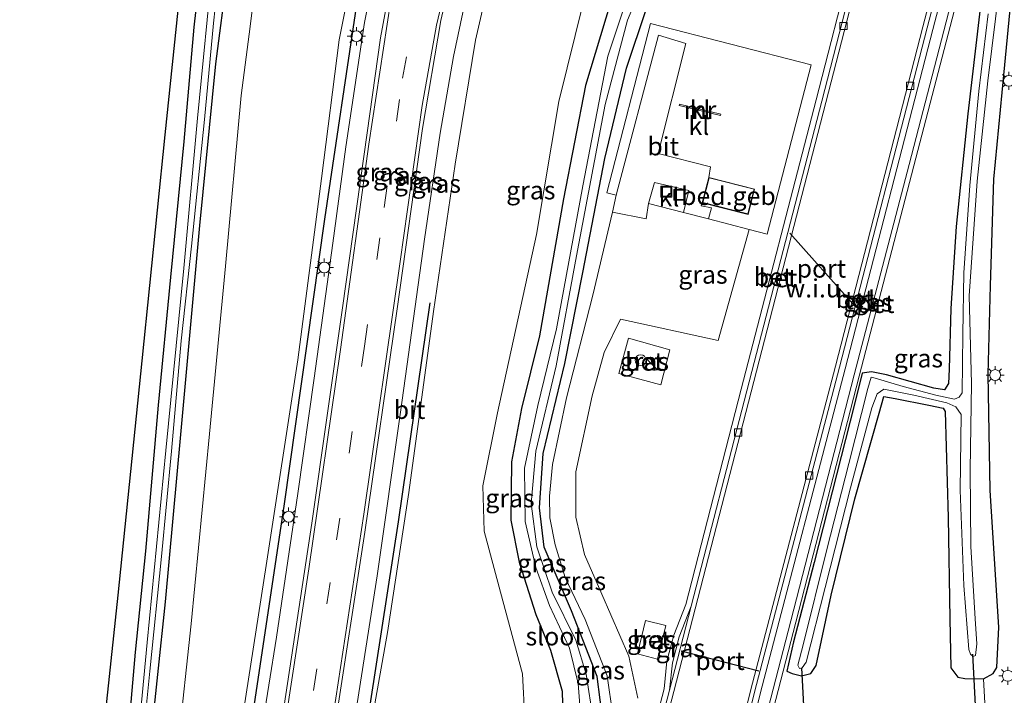
# Model space of a CAD drawing. Units: metres. Extents: x 109626 to 110005, y 388656 to 390225.
# Drawn here: x 109719 to 109854, y 389294 to 389387 of the extents above; entities that cross this region are included whole.
import ezdxf
from ezdxf.enums import TextEntityAlignment as Align

# ---------------------------------------------------------------- set-up
doc = ezdxf.new("R2010")
doc.units = ezdxf.units.M
doc.linetypes.add('VW-3-9_STREEP', pattern=[12, 3, -9])
doc.layers.get('0').update_dxf_attribs({"lineweight": 25})
for name, color, linetype, lineweight in [('B-ME-BV-GELEIDECONSTRUCTIE-GELEIDERAIL-L-B1', 213, 'BV-GELEIDERAIL', 18), ('B-ME-GR-BOMENRIJ-L-B1', 10, 'Continuous', 25), ('B-ME-GW-INSTEEKWATERGANG-L-B1', 10, 'Continuous', 25), ('B-ME-GW-KRUINLIJN-L-B1', 93, 'Continuous', 18), ('B-ME-GW-TEENLIJN-L-B1', 93, 'Continuous', 18), ('B-ME-IE-GRASLAND-GV-B6', 93, 'Continuous', 18), ('B-ME-IE-GRONDWERKLIJN-GROND_NIETINGERICHT-GV-B6', 253, 'Continuous', 18), ('B-ME-IE-INRICHTINGSELEMENT-S-B1', 253, 'Continuous', 18), ('B-ME-IE-MEUBILAIR_WEGMEUBILAIR-LICHTMAST-S-B1', 8, 'Continuous', 18), ('B-ME-IE-TERREINAFSCHEIDING-DOORGANG-L-B1', 8, 'IE-TERREINAFSCHEIDING-KUNSTMATIG-OPEN', 18), ('B-ME-KG-KADASTRAAL-DAKRAND-L-B1', 13, 'Continuous', 18), ('B-ME-KG-KADASTRAAL-OPNAMEDTMGRENS-L-B1', 10, 'Continuous', 25), ('B-ME-KW-DUIKER-L-B1', 10, 'Continuous', 25), ('B-ME-MW-MUUR-GV-B6', 8, 'IE-TERREINAFSCHEIDING-KUNSTMATIG', 18), ('B-ME-OG-BEBOUWING-GV-B6', 173, 'Continuous', 18), ('B-ME-OG-BEBOUWING-S-B1', 173, 'Continuous', 18), ('B-ME-OG-WATER-GV-B6', 153, 'Continuous', 18), ('B-ME-VH-VERH_SOORT-BETON-OVERIG-GV-B6', 8, 'IE-TERREINAFSCHEIDING-NATUURLIJK-HOUTWAL', 18), ('B-ME-VH-VERH_SOORT-BITUMEN-GV-B6', 8, 'IE-TERREINAFSCHEIDING-NATUURLIJK-HOUTWAL', 18), ('B-ME-VH-VERH_SOORT-KLINKERS-GV-B6', 8, 'IE-TERREINAFSCHEIDING-NATUURLIJK-HOUTWAL', 18), ('B-ME-VH-VERH_SOORT-TEGELS-GV-B6', 8, 'Continuous', 18), ('B-ME-VV-KOLK-S-B1', 8, 'Continuous', 18), ('B-ME-VW-MARKERING-39STREEP-015-L-B1', 255, 'VW-3-9_STREEP', 18), ('B-ME-VW-MARKERING-STREEP-015-L-B1', 7, 'Continuous', 18), ('B-ME-VW-PORTAAL-L-B1', 10, 'Continuous', 25)]:
    doc.layers.add(name, color=color, linetype=linetype, lineweight=lineweight)
doc.styles.add('NLCS-ISO', font='NLCS-ISO.TTF')
doc.linetypes.add('BV-GELEIDERAIL', pattern='A,10,-3,[108,NLCS.SHX,S=1,R=0,X=0,Y=0],-3', length=16)
doc.linetypes.add('IE-TERREINAFSCHEIDING-KUNSTMATIG', pattern='A,4,[82,NLCS.SHX,S=0.75,R=90,X=0,Y=0],4,-2', length=10)
doc.linetypes.add('IE-TERREINAFSCHEIDING-KUNSTMATIG-OPEN', pattern='A,7,-1.5,[67,NLCS.SHX,S=0.75,R=0,X=0,Y=0],-1.5', length=10)
doc.linetypes.add('IE-TERREINAFSCHEIDING-NATUURLIJK-HOUTWAL', pattern='A,7,-1.5,[67,NLCS.SHX,S=0.75,R=45,X=0,Y=0],-1.5,7,-1.5,[70,NLCS.SHX,S=0.75,R=0,X=0,Y=0],-1.5', length=20)

# ---------------------------------------------------------------- blocks, each defined once
blk = doc.blocks.new('dtb')
blk.add_circle((0, 0), 0.75)
blk = doc.blocks.new('kast')
blk.add_line((-0.75, -0.75), (0.75, 0.75))
blk.add_lwpolyline([(-0.75, 0.75), (0.75, 0.75), (0.75, -0.75), (-0.75, -0.75)], close=True)
blk = doc.blocks.new('put')
for p, q in [((0.75, 0.75), (-0.75, 0.75)), ((-0.75, 0.75), (-0.75, -0.75)), ((0.75, -0.75), (0.75, 0.75)), ((-0.75, -0.75), (0.75, -0.75))]:
    blk.add_line(p, q)
blk.add_lwpolyline([(-0.625, 0.625), (0.625, 0.625), (0.625, -0.625), (-0.625, -0.625)], close=True)
blk = doc.blocks.new('kolk')
blk.add_lwpolyline([(-0.5, -0.5), (0.5, -0.5), (0.5, 0.5), (-0.5, 0.5)], close=True)
blk = doc.blocks.new('lantaarnpaal')
for p, q in [((-0.75, 0), (-1.25, 0)), ((-0.88, 0.88), (-0.53, 0.53)), ((0, 0.75), (0, 1.25)), ((0.53, 0.53), (0.88, 0.88)), ((0.75, 0), (1.25, 0)), ((-0.53, -0.53), (-0.88, -0.88)), ((0, -0.75), (0, -1.25)), ((0.53, -0.53), (0.88, -0.88))]:
    blk.add_line(p, q)
blk.add_circle((0, 0), 0.75)

msp = doc.modelspace()

# ---------------------------------------------------------------- linework, layer by layer
at = {"layer": 'B-ME-BV-GELEIDECONSTRUCTIE-GELEIDERAIL-L-B1'}
for points in [[(109767.75, 389393.05, 14.23), (109766.46, 389386.41, 14.05), (109763.88, 389369.36, 13.67), (109762.1, 389356.1, 13.34), (109759.52, 389337.6, 12.89), (109757.31, 389321.75, 12.49), (109754.36, 389302.06, 12.03), (109750.15, 389275.68, 11.37), (109746.77, 389254.66, 10.84), (109743.55, 389236.29, 10.3)], [(109757.68, 389244.71, 10.58), (109760.96, 389264.41, 11.04), (109764.47, 389286.82, 11.65), (109768.16, 389310.46, 12.25), (109771.37, 389332.91, 12.79), (109774.69, 389356.67, 13.34), (109776.85, 389371.23, 13.69), (109778.65, 389381.74, 13.99), (109780.6, 389390.86, 14.19)]]:
    msp.add_polyline3d(points, dxfattribs=at)
at = {"layer": 'B-ME-GR-BOMENRIJ-L-B1'}
for points in [[(109826.86, 389453.09, 14.77), (109816.83, 389451.08, 14.73), (109806.88, 389447.26, 14.67), (109797.38, 389442.71, 14.61), (109789.3, 389436.62, 14.44), (109781.94, 389428.65, 14.31), (109775.85, 389419.91, 14.16), (109771.36, 389410.54, 13.99), (109767.7, 389399.71, 13.72), (109765.49, 389389.85, 13.49), (109760.94, 389359.43, 12.67), (109755.37, 389320.01, 11.73), (109751.01, 389291.05, 10.93), (109745.77, 389260.32, 10.25), (109739.04, 389220.69, 9.16), (109733.97, 389192.28, 8.53), (109733.32, 389189.29, 8.38)], [(109748.64, 389185.15, 8.35), (109754.48, 389217.63, 9.37), (109759.83, 389247.21, 10), (109766.54, 389288.27, 11.07), (109771.11, 389317.86, 11.77), (109775.45, 389347.94, 12.5)]]:
    msp.add_polyline3d(points, dxfattribs=at)
at = {"layer": 'B-ME-GW-INSTEEKWATERGANG-L-B1'}
for points in [[(109851.38, 389296.33, 7.24), (109852.72, 389297.06, 7.32), (109853.25, 389297.87, 7.39), (109853.52, 389303.43, 7.35), (109852.31, 389322.18, 7.26), (109852.03, 389338.13, 7.15), (109852.38, 389350.33, 7.02), (109852.81, 389364.89, 6.93), (109853.96, 389376.79, 6.82), (109855.17, 389389.14, 6.76), (109856.92, 389403.28, 6.61), (109858.94, 389414.52, 6.58), (109861.88, 389425.69, 6.6), (109862.93, 389429.7, 6.56), (109869.62, 389455.98, 6.45), (109871.76, 389465.44, 6.38), (109874.36, 389473.27, 6.33), (109879.13, 389486.97, 6.42), (109884.89, 389503.16, 6.31), (109889.1, 389515.09, 6.39), (109890.54, 389519.49, 6.42)], [(109727.77, 389190.79, 6.35), (109731.22, 389217.4, 6.41), (109733.17, 389235.02, 6.35), (109735.43, 389251.05, 6.31), (109736.45, 389258.95, 6.32), (109735.87, 389261.95, 6.27), (109734.88, 389263.23, 6.21), (109735.17, 389267.1, 6.16), (109737.03, 389286.93, 6.24), (109739.12, 389306.88, 6.25), (109741.24, 389329.84, 6.26), (109743.86, 389358.55, 6.17), (109746.04, 389380.75, 6.23), (109747.66, 389393.06, 6.2), (109749.36, 389402.52, 6.17), (109752.85, 389413.89, 6.16), (109755.91, 389421.04, 6.16), (109758.99, 389427.41, 6.11), (109763.24, 389434.66, 6.15), (109768.49, 389440.94, 6.17), (109774.7, 389447.13, 6.24), (109782.95, 389454.5, 6.28), (109791.48, 389462.23, 6.29)], [(109784.99, 389461.23, 6.28), (109775.29, 389452.43, 6.28), (109768.31, 389445.84, 6.25), (109763.57, 389440.18, 6.27), (109758.67, 389433.51, 6.26), (109755.21, 389427.7, 6.25), (109751.5, 389420.29, 6.25), (109748.46, 389413.18, 6.26), (109746.37, 389406.77, 6.31), (109744.34, 389397.53, 6.28), (109743.01, 389385.77, 6.28), (109741.67, 389370.09, 6.29), (109739.8, 389351.47, 6.27), (109738.12, 389333.88, 6.28), (109736.4, 389313.83, 6.28), (109734.95, 389299.98, 6.28), (109732.95, 389276.78, 6.33), (109731.48, 389262.58, 6.29), (109731.12, 389261.52, 6.28), (109730.94, 389253.71, 6.26), (109729.1, 389238.86, 6.27), (109726.22, 389217.33, 6.24), (109724.09, 389201.2, 6.33), (109722.76, 389192.15, 6.24)], [(109800.88, 389391.43, 6.27), (109796.79, 389377.76, 6.28), (109793.75, 389362.21, 6.29), (109790.46, 389343.39, 6.22), (109788, 389333.44, 6.24), (109786.61, 389326.11, 6.29), (109786.51, 389318.11, 6.31), (109787.65, 389312.35, 6.26), (109789.97, 389305.15, 6.16), (109791.96, 389300.25, 6.16), (109793.55, 389294.61, 6.09), (109793.69, 389289.23, 6.22), (109792.09, 389282.94, 6.3), (109787.92, 389268.2, 6.42), (109782.2, 389246.31, 6.44)], [(109851.35, 389391.91, 5.82), (109849.27, 389373.89, 5.91), (109847.65, 389358.41, 6.26), (109846.92, 389347.14, 6.34), (109846.68, 389338.81, 6.48), (109846.61, 389336.86, 6.51), (109846.03, 389336, 6.49), (109844.59, 389336.23, 6.39), (109838.08, 389338.05, 5.78), (109836.02, 389338.48, 5.72), (109834.73, 389338.27, 5.73), (109833.69, 389334.01, 5.7), (109828.18, 389312.28, 5.7), (109825.33, 389301.41, 5.75), (109824.39, 389297.36, 5.76), (109825.14, 389297.05, 5.8), (109826.42, 389296.73, 5.8), (109827.68, 389297.06, 5.79), (109828.44, 389298.16, 5.75), (109830.5, 389307.81, 5.71), (109833.73, 389321.03, 5.65), (109837.09, 389332.78, 5.7), (109837.7, 389335.09, 5.7), (109839.29, 389334.81, 5.96), (109843.89, 389333.89, 6.55), (109845.85, 389333.49, 6.6), (109846.16, 389333, 6.6), (109846.54, 389318.45, 6.74), (109846.77, 389304.54, 6.93), (109846.93, 389297.83, 7.01), (109847.88, 389296.57, 7.1), (109848.83, 389296.38, 7.13), (109851.38, 389296.33, 7.24)], [(109787.98, 389243.7, 5.67), (109793.01, 389263.01, 5.68), (109798.39, 389283.86, 5.71), (109799.2, 389290.23, 5.7), (109798.37, 389296.65, 5.67), (109794.86, 389305.67, 5.68), (109791.09, 389314.41, 5.71), (109790.45, 389319.8, 5.69), (109790.98, 389327.25, 5.68), (109793.94, 389339.62, 5.62), (109796.41, 389352.09, 5.64), (109799.44, 389367.73, 5.74), (109802.39, 389380.12, 5.77), (109805.15, 389388.34, 5.78)]]:
    msp.add_polyline3d(points, dxfattribs=at)
at = {"layer": 'B-ME-GW-KRUINLIJN-L-B1'}
for points in [[(109732.24, 389189.58, 8.14), (109736.15, 389210.63, 8.84), (109741.14, 389238.93, 9.39), (109744.91, 389261.49, 9.95), (109749.47, 389289.5, 10.72), (109752.97, 389311.9, 11.3), (109757.3, 389340.09, 12.03), (109760.52, 389364.98, 12.58), (109762.98, 389384.04, 13), (109765.54, 389396.95, 13.42), (109768.69, 389407.6, 13.52), (109771.53, 389414.7, 13.64), (109775.85, 389421.98, 13.9), (109781.5, 389429.76, 14.14), (109787.35, 389435.78, 14.26), (109794.95, 389442.28, 14.32), (109802.57, 389446.9, 14.32), (109811.47, 389450.75, 14.38), (109818.49, 389452.77, 14.43), (109826.72, 389454.1, 14.58), (109835.02, 389453.77, 14.71), (109838.42, 389453.56, 14.69), (109840.57, 389453.15, 14.67)], [(109836.44, 389437.07, 14.59), (109829.97, 389436.59, 14.58), (109818.74, 389433.61, 14.47), (109808.03, 389428.05, 14.34), (109801.63, 389423.39, 14.25), (109795.49, 389416.99, 14.04), (109790.74, 389410.88, 13.87), (109786.85, 389403.18, 13.6), (109784.42, 389395.93, 13.43), (109781.7, 389383.99, 13.19), (109778.91, 389366.95, 12.74), (109775.9, 389346.74, 12.26), (109772.52, 389321.9, 11.63), (109769.59, 389302.68, 11.11), (109765.16, 389277.72, 10.62), (109761.83, 389255.18, 9.96), (109759.24, 389237.54, 9.64), (109756.19, 389218.44, 9.16), (109753.53, 389201.33, 8.59), (109751.83, 389184.28, 8.04)]]:
    msp.add_polyline3d(points, dxfattribs=at)
at = {"layer": 'B-ME-GW-TEENLIJN-L-B1'}
for points in [[(109791.4, 389458.16, 6.46), (109784.11, 389452.84, 6.49), (109777.58, 389447.46, 6.5), (109772.68, 389442.53, 6.54), (109768.12, 389436.2, 6.51), (109763.32, 389428.77, 6.5), (109758.77, 389420.39, 6.42), (109756.04, 389412.75, 6.48), (109753.84, 389405.27, 6.51), (109751.88, 389395.24, 6.55), (109750.74, 389385.85, 6.54), (109749.53, 389376.37, 6.51), (109747.36, 389352.95, 6.45), (109745.18, 389329.93, 6.48), (109742.66, 389303.86, 6.5), (109739.07, 389270.73, 6.55), (109737.84, 389259.44, 6.61), (109736.61, 389246.96, 6.42), (109733.81, 389226.9, 6.44), (109731.59, 389209.23, 6.45), (109729.14, 389190.42, 6.4)], [(109758.64, 389182.44, 7.02), (109763.43, 389199.57, 7.1), (109769.89, 389225.89, 7.11), (109774.46, 389245.89, 7.24), (109780.8, 389268.25, 7.11), (109786.29, 389283.84, 6.86), (109788.44, 389290.79, 6.54), (109788.11, 389297.02, 6.4), (109785.1, 389308.23, 6.37), (109782.88, 389316.58, 6.61), (109782.67, 389322.82, 6.59), (109784.71, 389332.83, 6.6), (109790.04, 389357.31, 6.52), (109793.1, 389375.58, 6.54), (109796.52, 389389.24, 6.49), (109798.88, 389395.62, 6.56), (109801.85, 389400.93, 6.57), (109806.41, 389406.87, 6.5), (109811.5, 389412.07, 6.59), (109816.95, 389416.06, 6.64), (109824.26, 389419.04, 6.64), (109831.57, 389419.48, 6.59), (109834.53, 389419.08, 6.49), (109836.35, 389418.7, 6.39)]]:
    msp.add_polyline3d(points, dxfattribs=at)
at = {"layer": 'B-ME-IE-GRASLAND-GV-B6'}
for points in [[(109869.81, 389477.46, 5.75), (109863.11, 389451.51, 5.82), (109861.59, 389449.26, 5.87), (109857.3, 389432.86, 5.83), (109856.96, 389427.91, 5.79), (109849.77, 389399.95, 5.82), (109841.18, 389366.93, 5.8), (109833.67, 389338.06, 5.8), (109824.96, 389304.27, 5.85), (109814.31, 389263.05, 5.81), (109804.81, 389226.27, 5.79), (109798, 389199.73, 5.75), (109791.23, 389173.62, 5.7), (109789.77, 389174.02, 5.83), (109799.25, 389210.86, 5.92), (109810.34, 389253.27, 5.9), (109821.03, 389295.34, 5.94), (109832.42, 389338.88, 5.9), (109844.43, 389385.46, 5.89), (109855.91, 389429.41, 5.85), (109867.11, 389473.04, 5.83)], [(109805.49, 389226.09, 5.79), (109814.98, 389262.87, 5.81), (109825.64, 389304.09, 5.85), (109834.35, 389337.88, 5.8), (109841.85, 389366.75, 5.8), (109850.44, 389399.77, 5.82), (109857.64, 389427.73, 5.79), (109857.97, 389432.67, 5.83), (109862.26, 389449.07, 5.87), (109863.78, 389451.33, 5.82), (109870.49, 389477.28, 5.75)], [(109849.39, 389469.28, 6.27), (109845.13, 389452.71, 14.19), (109841.14, 389453.74, 14.17), (109840.57, 389453.15, 14.67), (109838.42, 389453.56, 14.69), (109835.02, 389453.77, 14.71), (109826.72, 389454.1, 14.58), (109818.49, 389452.77, 14.43), (109811.47, 389450.75, 14.38), (109802.57, 389446.9, 14.32), (109794.95, 389442.28, 14.32), (109787.35, 389435.78, 14.26), (109781.5, 389429.76, 14.14), (109775.85, 389421.98, 13.9), (109771.53, 389414.7, 13.64), (109768.69, 389407.6, 13.52), (109765.54, 389396.95, 13.42), (109762.98, 389384.04, 13), (109760.52, 389364.98, 12.58), (109757.3, 389340.09, 12.03), (109752.97, 389311.9, 11.3), (109749.47, 389289.5, 10.72), (109744.91, 389261.49, 9.95), (109741.14, 389238.93, 9.39)], [(109851.69, 389466.02, 5.84), (109838.42, 389414.62, 5.88), (109828.42, 389375.8, 5.83), (109818.14, 389336.07, 5.85), (109810.53, 389306.53, 5.87), (109808.88, 389302.32, 5.9), (109807.93, 389298.75, 5.9), (109807.55, 389294.96, 5.87), (109796.59, 389252.78, 5.92), (109785.9, 389211.28, 5.92)], [(109723.86, 389223.14, 6.35), (109726.62, 389251.1, 6.31), (109729.91, 389282.03, 6.33), (109732.65, 389307.81, 6.31), (109735.95, 389339.98, 6.3), (109739.09, 389371, 6.29), (109741.08, 389390.33, 6.33), (109742.14, 389397.73, 6.33), (109743.69, 389404.96, 6.31), (109745.51, 389411.18, 6.3), (109748.4, 389419.01, 6.28), (109751.79, 389425.81, 6.26), (109755.45, 389432.18, 6.25), (109759.41, 389438.16, 6.28), (109763.8, 389443.74, 6.28), (109768.85, 389449.28, 6.26), (109774.77, 389454.92, 6.24), (109782.84, 389462.13, 6.25)], [(109733.17, 389235.02, 6.35), (109735.43, 389251.05, 6.31), (109736.45, 389258.95, 6.32), (109735.87, 389261.95, 6.27), (109734.88, 389263.23, 6.21), (109735.17, 389267.1, 6.16), (109737.03, 389286.93, 6.24), (109739.12, 389306.88, 6.25), (109741.24, 389329.84, 6.26), (109743.86, 389358.55, 6.17), (109746.04, 389380.75, 6.23), (109747.66, 389393.06, 6.2), (109749.36, 389402.52, 6.17), (109752.85, 389413.89, 6.16), (109755.91, 389421.04, 6.16), (109758.99, 389427.41, 6.11), (109763.24, 389434.66, 6.15), (109768.49, 389440.94, 6.17), (109774.7, 389447.13, 6.24), (109782.95, 389454.5, 6.28), (109791.48, 389462.23, 6.29)], [(109791.48, 389462.23, 6.29), (109782.95, 389454.5, 6.28), (109774.7, 389447.13, 6.24), (109768.49, 389440.94, 6.17), (109763.24, 389434.66, 6.15), (109758.99, 389427.41, 6.11), (109755.91, 389421.04, 6.16), (109752.85, 389413.89, 6.16), (109749.36, 389402.52, 6.17), (109747.66, 389393.06, 6.2), (109746.04, 389380.75, 6.23), (109743.86, 389358.55, 6.17), (109741.24, 389329.84, 6.26), (109739.12, 389306.88, 6.25), (109737.03, 389286.93, 6.24), (109735.17, 389267.1, 6.16), (109734.88, 389263.23, 6.21), (109735.87, 389261.95, 6.27), (109736.45, 389258.95, 6.32), (109735.43, 389251.05, 6.31), (109733.17, 389235.02, 6.35)], [(109729.1, 389238.86, 6.27), (109730.94, 389253.71, 6.26), (109731.12, 389261.52, 6.28), (109731.48, 389262.58, 6.29), (109732.95, 389276.78, 6.33), (109734.95, 389299.98, 6.28), (109736.4, 389313.83, 6.28), (109738.12, 389333.88, 6.28), (109739.8, 389351.47, 6.27), (109741.67, 389370.09, 6.29), (109743.01, 389385.77, 6.28), (109744.34, 389397.53, 6.28), (109746.37, 389406.77, 6.31), (109748.46, 389413.18, 6.26), (109751.5, 389420.29, 6.25), (109755.21, 389427.7, 6.25), (109758.67, 389433.51, 6.26), (109763.57, 389440.18, 6.27), (109768.31, 389445.84, 6.25), (109775.29, 389452.43, 6.28), (109784.99, 389461.23, 6.28)], [(109784.99, 389461.23, 6.28), (109775.29, 389452.43, 6.28), (109768.31, 389445.84, 6.25), (109763.57, 389440.18, 6.27), (109758.67, 389433.51, 6.26), (109755.21, 389427.7, 6.25), (109751.5, 389420.29, 6.25), (109748.46, 389413.18, 6.26), (109746.37, 389406.77, 6.31), (109744.34, 389397.53, 6.28), (109743.01, 389385.77, 6.28), (109741.67, 389370.09, 6.29), (109739.8, 389351.47, 6.27), (109738.12, 389333.88, 6.28), (109736.4, 389313.83, 6.28), (109734.95, 389299.98, 6.28), (109732.95, 389276.78, 6.33), (109731.48, 389262.58, 6.29), (109731.12, 389261.52, 6.28), (109730.94, 389253.71, 6.26), (109729.1, 389238.86, 6.27)], [(109791.4, 389458.16, 6.46), (109784.11, 389452.84, 6.49), (109777.58, 389447.46, 6.5), (109772.68, 389442.53, 6.54), (109768.12, 389436.2, 6.51), (109763.32, 389428.77, 6.5), (109758.77, 389420.39, 6.42), (109756.04, 389412.75, 6.48), (109753.84, 389405.27, 6.51), (109751.88, 389395.24, 6.55), (109750.74, 389385.85, 6.54), (109749.53, 389376.37, 6.51), (109747.36, 389352.95, 6.45), (109745.18, 389329.93, 6.48), (109742.66, 389303.86, 6.5), (109739.07, 389270.73, 6.55), (109737.84, 389259.44, 6.61), (109736.61, 389246.96, 6.42), (109733.81, 389226.9, 6.44)], [(109733.81, 389226.9, 6.44), (109736.61, 389246.96, 6.42), (109737.84, 389259.44, 6.61), (109739.07, 389270.73, 6.55), (109742.66, 389303.86, 6.5), (109745.18, 389329.93, 6.48), (109747.36, 389352.95, 6.45), (109749.53, 389376.37, 6.51), (109750.74, 389385.85, 6.54), (109751.88, 389395.24, 6.55), (109753.84, 389405.27, 6.51), (109756.04, 389412.75, 6.48), (109758.77, 389420.39, 6.42), (109763.32, 389428.77, 6.5), (109768.12, 389436.2, 6.51), (109772.68, 389442.53, 6.54), (109777.58, 389447.46, 6.5), (109784.11, 389452.84, 6.49), (109791.4, 389458.16, 6.46)], [(109816.27, 389446.66, 14.73), (109810.28, 389444.65, 14.7), (109804.37, 389441.84, 14.64), (109797.2, 389437.38, 14.6), (109792.36, 389433.68, 14.5), (109787.53, 389428.95, 14.43), (109784.18, 389424.93, 14.39), (109780.67, 389420.18, 14.24), (109777.8, 389414.96, 14.14), (109775.16, 389409.45, 14.02), (109773.03, 389403.37, 13.88), (109771.47, 389397.87, 13.78), (109769.88, 389390.98, 13.53), (109768.64, 389384.32, 13.42), (109766.79, 389371.25, 13.14), (109763.41, 389347.25, 12.48), (109759.2, 389317.67, 11.81), (109753.86, 389282.42, 10.85), (109749.24, 389253.85, 10.15), (109743.31, 389219.25, 9.25)], [(109731.83, 389232, 5.45), (109735.03, 389257.51, 5.45), (109735.58, 389257.43, 5.87), (109735.61, 389257.63, 5.87), (109734.17, 389257.82, 4.99), (109734.33, 389259.51, 4.99), (109734.13, 389261.55, 4.99), (109733.82, 389261.89, 4.99), (109733.77, 389262.32, 5.25), (109734.21, 389267.08, 5.27), (109734.39, 389270.07, 5.61), (109735.69, 389284.55, 5.59), (109736.97, 389297.39, 5.61), (109738.57, 389313.1, 5.58), (109739.97, 389327.55, 5.56), (109741.28, 389342.71, 5.56), (109742.69, 389355.7, 5.57), (109744.47, 389373.08, 5.6), (109745.71, 389386.32, 5.57), (109746.85, 389396.9, 5.56)], [(109741.14, 389238.93, 9.39), (109744.91, 389261.49, 9.95), (109749.47, 389289.5, 10.72), (109752.97, 389311.9, 11.3), (109757.3, 389340.09, 12.03), (109760.52, 389364.98, 12.58), (109762.98, 389384.04, 13), (109765.54, 389396.95, 13.42)], [(109784.42, 389395.93, 13.43), (109781.7, 389383.99, 13.19), (109778.91, 389366.95, 12.74), (109775.9, 389346.74, 12.26), (109772.52, 389321.9, 11.63), (109769.59, 389302.68, 11.11), (109765.16, 389277.72, 10.62), (109761.83, 389255.18, 9.96), (109759.24, 389237.54, 9.64)], [(109759.24, 389237.54, 9.64), (109761.83, 389255.18, 9.96), (109765.16, 389277.72, 10.62), (109769.59, 389302.68, 11.11), (109772.52, 389321.9, 11.63), (109775.9, 389346.74, 12.26), (109778.91, 389366.95, 12.74), (109781.7, 389383.99, 13.19), (109784.42, 389395.93, 13.43)], [(109745.69, 389395.19, 5.65), (109743.51, 389373.26, 5.57), (109741.67, 389352.71, 5.56), (109739.19, 389327.66, 5.54), (109736.6, 389301.33, 5.63), (109734.17, 389275.62, 5.51), (109733.39, 389264.22, 5.26), (109733.24, 389262.04, 4.99), (109732.94, 389261.9, 4.99), (109732.75, 389260.99, 4.99), (109733.11, 389258.95, 4.99), (109732.9, 389257.99, 4.99), (109731.75, 389258.15, 5.87), (109731.73, 389257.95, 5.87), (109732.21, 389257.89, 5.45), (109731.98, 389256.08, 5.45), (109732.2, 389255.2, 5.45), (109731.21, 389246.15, 5.45)], [(109750.46, 389218.32, 9.26), (109756.31, 389251.89, 10.17), (109762.41, 389289.99, 11.11), (109766.49, 389316.45, 11.76), (109770.94, 389347.11, 12.49), (109774.41, 389371.87, 13.11), (109776.91, 389386.68, 13.41), (109778.75, 389394.7, 13.66)], [(109780.96, 389220.99, 4.47), (109788.44, 389250.97, 4.47), (109795.39, 389277.54, 4.47), (109797.83, 389287.87, 4.47), (109797.81, 389290.74, 4.47), (109796.86, 389296.96, 4.47), (109795.47, 389301.64, 4.47), (109792.18, 389308.23, 4.47), (109790.11, 389314.45, 4.47), (109789.31, 389320.38, 4.47), (109789.96, 389327.57, 4.47), (109792.77, 389339.3, 4.47), (109795.54, 389354.36, 4.47), (109799.49, 389375.16, 4.47), (109802.54, 389386.74, 4.47), (109805.14, 389393.01, 4.47)], [(109782.2, 389246.31, 6.44), (109787.92, 389268.2, 6.42), (109792.09, 389282.94, 6.3), (109793.69, 389289.23, 6.22), (109793.55, 389294.61, 6.09), (109791.96, 389300.25, 6.16), (109789.97, 389305.15, 6.16), (109787.65, 389312.35, 6.26), (109786.51, 389318.11, 6.31), (109786.61, 389326.11, 6.29), (109788, 389333.44, 6.24), (109790.46, 389343.39, 6.22), (109793.75, 389362.21, 6.29), (109796.79, 389377.76, 6.28), (109800.88, 389391.43, 6.27)], [(109800.88, 389391.43, 6.27), (109796.79, 389377.76, 6.28), (109793.75, 389362.21, 6.29), (109790.46, 389343.39, 6.22), (109788, 389333.44, 6.24), (109786.61, 389326.11, 6.29), (109786.51, 389318.11, 6.31), (109787.65, 389312.35, 6.26), (109789.97, 389305.15, 6.16), (109791.96, 389300.25, 6.16), (109793.55, 389294.61, 6.09), (109793.69, 389289.23, 6.22), (109792.09, 389282.94, 6.3), (109787.92, 389268.2, 6.42), (109782.2, 389246.31, 6.44)], [(109851.35, 389391.91, 5.82), (109849.27, 389373.89, 5.91), (109847.65, 389358.41, 6.26), (109846.92, 389347.14, 6.34), (109846.68, 389338.81, 6.48), (109846.61, 389336.86, 6.51), (109846.03, 389336, 6.49), (109844.59, 389336.23, 6.39), (109838.08, 389338.05, 5.78), (109836.02, 389338.48, 5.72), (109834.73, 389338.27, 5.73), (109833.69, 389334.01, 5.7), (109828.18, 389312.28, 5.7), (109825.33, 389301.41, 5.75), (109824.39, 389297.36, 5.76), (109825.14, 389297.05, 5.8), (109826.42, 389296.73, 5.8), (109827.68, 389297.06, 5.79), (109828.44, 389298.16, 5.75), (109830.5, 389307.81, 5.71), (109833.73, 389321.03, 5.65), (109837.09, 389332.78, 5.7), (109837.7, 389335.09, 5.7), (109839.29, 389334.81, 5.96), (109843.89, 389333.89, 6.55), (109845.85, 389333.49, 6.6), (109846.16, 389333, 6.6), (109846.54, 389318.45, 6.74), (109846.77, 389304.54, 6.93), (109846.93, 389297.83, 7.01), (109847.88, 389296.57, 7.1), (109848.83, 389296.38, 7.13), (109851.38, 389296.33, 7.24), (109852.72, 389297.06, 7.32), (109853.25, 389297.87, 7.39), (109853.52, 389303.43, 7.35), (109852.31, 389322.18, 7.26), (109852.03, 389338.13, 7.15), (109852.38, 389350.33, 7.02), (109852.81, 389364.89, 6.93), (109853.96, 389376.79, 6.82), (109855.17, 389389.14, 6.76)], [(109855.17, 389389.14, 6.76), (109853.96, 389376.79, 6.82), (109852.81, 389364.89, 6.93), (109852.38, 389350.33, 7.02), (109852.03, 389338.13, 7.15), (109852.31, 389322.18, 7.26), (109853.52, 389303.43, 7.35), (109853.25, 389297.87, 7.39), (109852.72, 389297.06, 7.32), (109851.38, 389296.33, 7.24), (109848.83, 389296.38, 7.13), (109847.88, 389296.57, 7.1), (109846.93, 389297.83, 7.01), (109846.77, 389304.54, 6.93), (109846.54, 389318.45, 6.74), (109846.16, 389333, 6.6), (109845.85, 389333.49, 6.6), (109843.89, 389333.89, 6.55), (109839.29, 389334.81, 5.96), (109837.7, 389335.09, 5.7), (109837.09, 389332.78, 5.7), (109833.73, 389321.03, 5.65), (109830.5, 389307.81, 5.71), (109828.44, 389298.16, 5.75), (109827.68, 389297.06, 5.79), (109826.42, 389296.73, 5.8), (109825.14, 389297.05, 5.8), (109824.39, 389297.36, 5.76), (109825.33, 389301.41, 5.75), (109828.18, 389312.28, 5.7), (109833.69, 389334.01, 5.7), (109834.73, 389338.27, 5.73), (109836.02, 389338.48, 5.72), (109838.08, 389338.05, 5.78), (109844.59, 389336.23, 6.39), (109846.03, 389336, 6.49), (109846.61, 389336.86, 6.51), (109846.68, 389338.81, 6.48), (109846.92, 389347.14, 6.34), (109847.65, 389358.41, 6.26), (109849.27, 389373.89, 5.91), (109851.35, 389391.91, 5.82)], [(109852.06, 389387.59, 5.32), (109850.77, 389376.98, 5.31), (109849.54, 389364.05, 5.3), (109848.7, 389352.05, 5.29), (109848.58, 389343.64, 5.37), (109848.47, 389335.58, 5.44), (109848.06, 389334.97, 5.54), (109847.43, 389334.72, 5.65), (109844.85, 389335.25, 5.56), (109840.36, 389336.44, 5.11), (109836.53, 389337.61, 4.94), (109835.99, 389337.73, 4.91), (109835.52, 389336.19, 4.88), (109832.93, 389325.9, 4.8), (109829.88, 389314.06, 4.79), (109826.63, 389300.98, 4.81), (109825.9, 389298.22, 4.86), (109826.14, 389297.75, 4.85), (109826.52, 389297.82, 4.85), (109827.04, 389298.62, 4.86), (109829.65, 389308.84, 4.76), (109833.13, 389322.52, 4.76), (109836.09, 389333.51, 4.81), (109836.81, 389335.45, 4.92), (109837.7, 389336.09, 4.99), (109841.82, 389335.27, 5.29), (109846.38, 389334.21, 5.66), (109847.62, 389333.66, 5.69), (109848.33, 389332.62, 5.48), (109848.2, 389322.22, 5.46), (109848.68, 389309.15, 5.27), (109849.38, 389300.33, 5.17), (109849.62, 389299.71, 5.14), (109849.98, 389299.38, 5.13), (109850.29, 389299.51, 5.13), (109850.48, 389301.12, 5.15), (109850.24, 389304.58, 5.17), (109849.66, 389314.49, 5.35), (109849.57, 389325.02, 5.44), (109849.73, 389336.87, 5.39), (109849.45, 389348.91, 5.2), (109850.55, 389364.64, 5.28), (109852.01, 389378.39, 5.33), (109853.59, 389391.41, 5.37)], [(109802.54, 389389.92, 4.47), (109799.84, 389381.78, 4.47), (109796.41, 389363.98, 4.47), (109792.78, 389344.37, 4.47), (109790.22, 389333.83, 4.47), (109788.42, 389325.23, 4.47), (109788.49, 389317.94, 4.47), (109789.96, 389311.62, 4.47), (109791.83, 389306.38, 4.47), (109794.58, 389300.52, 4.47), (109795.79, 389295.69, 4.47), (109796.17, 389290.31, 4.47), (109795.71, 389285.78, 4.47), (109791.44, 389269, 4.47), (109784.84, 389244.58, 4.47)], [(109774.46, 389245.89, 7.24), (109780.8, 389268.25, 7.11), (109786.29, 389283.84, 6.86), (109788.44, 389290.79, 6.54), (109788.11, 389297.02, 6.4), (109785.1, 389308.23, 6.37), (109782.88, 389316.58, 6.61), (109782.67, 389322.82, 6.59), (109784.71, 389332.83, 6.6), (109790.04, 389357.31, 6.52), (109793.1, 389375.58, 6.54), (109796.52, 389389.24, 6.49)], [(109796.52, 389389.24, 6.49), (109793.1, 389375.58, 6.54), (109790.04, 389357.31, 6.52), (109784.71, 389332.83, 6.6), (109782.67, 389322.82, 6.59), (109782.88, 389316.58, 6.61), (109785.1, 389308.23, 6.37), (109788.11, 389297.02, 6.4), (109788.44, 389290.79, 6.54), (109786.29, 389283.84, 6.86), (109780.8, 389268.25, 7.11), (109774.46, 389245.89, 7.24)], [(109805.15, 389388.34, 5.78), (109802.39, 389380.12, 5.77), (109799.44, 389367.73, 5.74), (109796.41, 389352.09, 5.64), (109793.94, 389339.62, 5.62), (109790.98, 389327.25, 5.68), (109790.45, 389319.8, 5.69), (109791.09, 389314.41, 5.71), (109794.86, 389305.67, 5.68), (109798.37, 389296.65, 5.67), (109799.2, 389290.23, 5.7), (109798.39, 389283.86, 5.71), (109793.01, 389263.01, 5.68), (109787.98, 389243.7, 5.67)], [(109787.98, 389243.7, 5.67), (109793.01, 389263.01, 5.68), (109798.39, 389283.86, 5.71), (109799.2, 389290.23, 5.7), (109798.37, 389296.65, 5.67), (109794.86, 389305.67, 5.68), (109791.09, 389314.41, 5.71), (109790.45, 389319.8, 5.69), (109790.98, 389327.25, 5.68), (109793.94, 389339.62, 5.62), (109796.41, 389352.09, 5.64), (109799.44, 389367.73, 5.74), (109802.39, 389380.12, 5.77), (109805.15, 389388.34, 5.78)], [(109803.98, 389293.69, 5.79), (109802.7, 389299.44, 5.79), (109799.02, 389307.95, 5.74), (109796.62, 389313.38, 5.74), (109795.46, 389318.51, 5.75), (109795.47, 389324.74, 5.74), (109797.69, 389335.17, 5.74), (109799.34, 389341.12, 5.79), (109801.6, 389345.67, 5.77), (109814.99, 389342.78, 5.86), (109819.26, 389358, 5.92), (109821.69, 389357.37, 5.93), (109827.76, 389380.6, 5.91), (109805.69, 389386.25, 5.92), (109799.69, 389363.04, 5.89), (109800.99, 389362.7, 5.89), (109800.5, 389360.36, 5.73), (109797.79, 389348.97, 5.74), (109794.18, 389334.88, 5.71), (109792.23, 389325.74, 5.69), (109791.85, 389321.41, 5.7), (109791.9, 389318.41, 5.7), (109792.6, 389314.72, 5.71), (109793.97, 389310.22, 5.7), (109796.72, 389304.46, 5.75), (109799.76, 389296.75, 5.72), (109800.53, 389291.32, 5.74)], [(109808.37, 389341.47, 6.06), (109802.66, 389343.08, 6.05), (109801.34, 389338.24, 6.04), (109807.1, 389336.69, 6.02), (109808.37, 389341.47, 6.06)], [(109811.3, 389306.32, 5.87), (109808.32, 389294.75, 5.87), (109808.71, 389298.54, 5.9), (109809.65, 389302.11, 5.9), (109811.3, 389306.32, 5.87)], [(109803.89, 389299.76, 5.96), (109806.66, 389299.03, 5.99), (109807.79, 389303.65, 6), (109805.01, 389304.33, 5.97), (109803.89, 389299.76, 5.96)]]:
    msp.add_polyline3d(points, dxfattribs=at)
at = {"layer": 'B-ME-IE-GRONDWERKLIJN-GROND_NIETINGERICHT-GV-B6'}
msp.add_polyline3d([(109868.51, 389525.42, 5.77), (109878.51, 389522.73, 5.77), (109876.35, 389514.23, 5.78), (109865.76, 389473.41, 5.83), (109854.56, 389429.78, 5.85), (109843.08, 389385.83, 5.89), (109831.07, 389339.25, 5.9), (109819.68, 389295.71, 5.94), (109808.99, 389253.64, 5.9), (109797.9, 389211.23, 5.92), (109788.42, 389174.38, 5.83), (109778.49, 389177.07, 5.88), (109787.25, 389210.91, 5.92), (109797.94, 389252.41, 5.92), (109808.9, 389294.59, 5.87), (109819.5, 389335.71, 5.85), (109829.77, 389375.44, 5.83), (109839.77, 389414.26, 5.88), (109853.04, 389465.65, 5.84), (109862.7, 389503.02, 5.81), (109868.51, 389525.42, 5.77)], dxfattribs=at)
at = {"layer": 'B-ME-IE-TERREINAFSCHEIDING-DOORGANG-L-B1'}
msp.add_line((109851.38, 389296.33, 7.24), (109851.66, 389291.32, 7.23), dxfattribs=at)
at = {"layer": 'B-ME-KG-KADASTRAAL-DAKRAND-L-B1'}
msp.add_polyline3d([(109819.06, 389360.13, 9.43), (109812.86, 389361.7, 9.46), (109813.73, 389365.09, 9.48), (109819.92, 389363.51, 9.47), (109819.06, 389360.13, 9.43)], dxfattribs=at)
at = {"layer": 'B-ME-KG-KADASTRAAL-OPNAMEDTMGRENS-L-B1'}
msp.add_polyline3d([(109719.12, 389193.13, 6.31), (109719.88, 389195.88, 6.47), (109720.8, 389200.8, 6.4), (109721.92, 389207.14, 6.35), (109723.86, 389223.14, 6.35), (109726.62, 389251.1, 6.31), (109729.91, 389282.03, 6.33), (109732.65, 389307.81, 6.31), (109735.95, 389339.98, 6.3), (109739.09, 389371, 6.29), (109741.08, 389390.33, 6.33), (109742.14, 389397.73, 6.33), (109743.69, 389404.96, 6.31), (109745.51, 389411.18, 6.3), (109748.4, 389419.01, 6.28), (109751.79, 389425.81, 6.26), (109755.45, 389432.18, 6.25), (109759.41, 389438.16, 6.28), (109763.8, 389443.74, 6.28), (109768.85, 389449.28, 6.26), (109774.77, 389454.92, 6.24), (109782.84, 389462.13, 6.25)], dxfattribs=at)
at = {"layer": 'B-ME-KW-DUIKER-L-B1'}
for p, q in [((109850.55, 389288.17, 5.65), (109849.95, 389299.73, 5.6)), ((109826.42, 389297.85, 5.27), (109826.91, 389288.34, 5.28))]:
    msp.add_line(p, q, dxfattribs=at)
at = {"layer": 'B-ME-MW-MUUR-GV-B6'}
msp.add_polyline3d([(109815.37, 389373.81, 6), (109815.32, 389373.62, 6), (109809.64, 389375, 6.01), (109809.69, 389375.2, 6.01), (109815.37, 389373.81, 6)], dxfattribs=at)
at = {"layer": 'B-ME-OG-BEBOUWING-GV-B6'}
msp.add_polyline3d([(109813.69, 389365.15, 5.96), (109819.98, 389363.55, 5.96), (109819.09, 389360.07, 5.96), (109812.8, 389361.67, 5.96), (109813.69, 389365.15, 5.96)], dxfattribs=at)
at = {"layer": 'B-ME-OG-WATER-GV-B6'}
for points in [[(109746.85, 389396.9, 5.56), (109745.71, 389386.32, 5.57), (109744.47, 389373.08, 5.6), (109742.69, 389355.7, 5.57), (109741.28, 389342.71, 5.56), (109739.97, 389327.55, 5.56), (109738.57, 389313.1, 5.58), (109736.97, 389297.39, 5.61), (109735.69, 389284.55, 5.59), (109734.39, 389270.07, 5.61), (109734.21, 389267.08, 5.27), (109733.77, 389262.32, 5.25), (109733.82, 389261.89, 4.99), (109733.24, 389262.04, 4.99), (109733.39, 389264.22, 5.26), (109734.17, 389275.62, 5.51), (109736.6, 389301.33, 5.63), (109739.19, 389327.66, 5.54), (109741.67, 389352.71, 5.56), (109743.51, 389373.26, 5.57), (109745.69, 389395.19, 5.65)], [(109805.14, 389393.01, 4.47), (109802.54, 389386.74, 4.47), (109799.49, 389375.16, 4.47), (109795.54, 389354.36, 4.47), (109792.77, 389339.3, 4.47), (109789.96, 389327.57, 4.47), (109789.31, 389320.38, 4.47), (109790.11, 389314.45, 4.47), (109792.18, 389308.23, 4.47), (109795.47, 389301.64, 4.47), (109796.86, 389296.96, 4.47), (109797.81, 389290.74, 4.47), (109797.83, 389287.87, 4.47), (109795.39, 389277.54, 4.47), (109788.44, 389250.97, 4.47), (109780.96, 389220.99, 4.47)], [(109853.59, 389391.41, 5.37), (109852.01, 389378.39, 5.33), (109850.55, 389364.64, 5.28), (109849.45, 389348.91, 5.2), (109849.73, 389336.87, 5.39), (109849.57, 389325.02, 5.44), (109849.66, 389314.49, 5.35), (109850.24, 389304.58, 5.17), (109850.48, 389301.12, 5.15), (109850.29, 389299.51, 5.13), (109849.98, 389299.38, 5.13), (109849.62, 389299.71, 5.14), (109849.38, 389300.33, 5.17), (109848.68, 389309.15, 5.27), (109848.2, 389322.22, 5.46), (109848.33, 389332.62, 5.48), (109847.62, 389333.66, 5.69), (109846.38, 389334.21, 5.66), (109841.82, 389335.27, 5.29), (109837.7, 389336.09, 4.99), (109836.81, 389335.45, 4.92), (109836.09, 389333.51, 4.81), (109833.13, 389322.52, 4.76), (109829.65, 389308.84, 4.76), (109827.04, 389298.62, 4.86), (109826.52, 389297.82, 4.85), (109826.14, 389297.75, 4.85), (109825.9, 389298.22, 4.86), (109826.63, 389300.98, 4.81), (109829.88, 389314.06, 4.79), (109832.93, 389325.9, 4.8), (109835.52, 389336.19, 4.88), (109835.99, 389337.73, 4.91), (109836.53, 389337.61, 4.94), (109840.36, 389336.44, 5.11), (109844.85, 389335.25, 5.56), (109847.43, 389334.72, 5.65), (109848.06, 389334.97, 5.54), (109848.47, 389335.58, 5.44), (109848.58, 389343.64, 5.37), (109848.7, 389352.05, 5.29), (109849.54, 389364.05, 5.3), (109850.77, 389376.98, 5.31), (109852.06, 389387.59, 5.32)], [(109784.84, 389244.58, 4.47), (109791.44, 389269, 4.47), (109795.71, 389285.78, 4.47), (109796.17, 389290.31, 4.47), (109795.79, 389295.69, 4.47), (109794.58, 389300.52, 4.47), (109791.83, 389306.38, 4.47), (109789.96, 389311.62, 4.47), (109788.49, 389317.94, 4.47), (109788.42, 389325.23, 4.47), (109790.22, 389333.83, 4.47), (109792.78, 389344.37, 4.47), (109796.41, 389363.98, 4.47), (109799.84, 389381.78, 4.47), (109802.54, 389389.92, 4.47)]]:
    msp.add_polyline3d(points, dxfattribs=at)
at = {"layer": 'B-ME-VH-VERH_SOORT-BETON-OVERIG-GV-B6'}
for points in [[(109867.93, 389525.57, 5.77), (109868.51, 389525.42, 5.77), (109862.7, 389503.02, 5.81), (109853.04, 389465.65, 5.84), (109839.77, 389414.26, 5.88), (109829.77, 389375.44, 5.83), (109819.5, 389335.71, 5.85), (109808.9, 389294.59, 5.87), (109797.94, 389252.41, 5.92), (109787.25, 389210.91, 5.92), (109778.49, 389177.07, 5.88), (109777.92, 389177.23, 5.88), (109786.67, 389211.07, 5.92), (109797.36, 389252.57, 5.92), (109808.32, 389294.75, 5.87), (109811.3, 389306.32, 5.87), (109818.92, 389335.86, 5.85), (109829.2, 389375.6, 5.83), (109839.19, 389414.41, 5.88), (109852.46, 389465.81, 5.84), (109862.12, 389503.18, 5.81), (109867.93, 389525.57, 5.77)], [(109878.51, 389522.73, 5.77), (109879.08, 389522.57, 5.77), (109876.93, 389514.08, 5.78), (109866.34, 389473.25, 5.83), (109855.13, 389429.62, 5.85), (109843.66, 389385.67, 5.89), (109831.65, 389339.09, 5.9), (109820.26, 389295.55, 5.94), (109809.57, 389253.48, 5.9), (109798.48, 389211.07, 5.92), (109789, 389174.23, 5.83), (109788.42, 389174.38, 5.83), (109797.9, 389211.23, 5.92), (109808.99, 389253.64, 5.9), (109819.68, 389295.71, 5.94), (109831.07, 389339.25, 5.9), (109843.08, 389385.83, 5.89), (109854.56, 389429.78, 5.85), (109865.76, 389473.41, 5.83), (109876.35, 389514.23, 5.78), (109878.51, 389522.73, 5.77)], [(109804.81, 389226.27, 5.79), (109814.31, 389263.05, 5.81), (109824.96, 389304.27, 5.85), (109833.67, 389338.06, 5.8), (109841.18, 389366.93, 5.8), (109849.77, 389399.95, 5.82), (109856.96, 389427.91, 5.79), (109857.3, 389432.86, 5.83), (109861.59, 389449.26, 5.87), (109863.11, 389451.51, 5.82), (109869.81, 389477.46, 5.75)], [(109870.49, 389477.28, 5.75), (109863.78, 389451.33, 5.82), (109862.26, 389449.07, 5.87), (109857.97, 389432.67, 5.83), (109857.64, 389427.73, 5.79), (109850.44, 389399.77, 5.82), (109841.85, 389366.75, 5.8), (109834.35, 389337.88, 5.8), (109825.64, 389304.09, 5.85), (109814.98, 389262.87, 5.81), (109805.49, 389226.09, 5.79)], [(109852.46, 389465.81, 5.84), (109839.19, 389414.41, 5.88), (109829.2, 389375.6, 5.83), (109818.92, 389335.86, 5.85), (109811.3, 389306.32, 5.87), (109809.65, 389302.11, 5.9), (109808.71, 389298.54, 5.9), (109808.32, 389294.75, 5.87), (109797.36, 389252.57, 5.92), (109786.67, 389211.07, 5.92), (109777.92, 389177.23, 5.88), (109777.14, 389177.43, 5.88), (109785.9, 389211.28, 5.92), (109796.59, 389252.78, 5.92), (109807.55, 389294.96, 5.87), (109807.93, 389298.75, 5.9), (109808.88, 389302.32, 5.9), (109810.53, 389306.53, 5.87), (109818.14, 389336.07, 5.85), (109828.42, 389375.8, 5.83), (109838.42, 389414.62, 5.88), (109851.69, 389466.02, 5.84)], [(109807.1, 389336.69, 6.02), (109801.34, 389338.24, 6.04), (109802.66, 389343.08, 6.05), (109808.37, 389341.47, 6.06), (109807.1, 389336.69, 6.02)], [(109807.79, 389303.65, 6), (109806.66, 389299.03, 5.99), (109803.89, 389299.76, 5.96), (109805.01, 389304.33, 5.97), (109807.79, 389303.65, 6)]]:
    msp.add_polyline3d(points, dxfattribs=at)
at = {"layer": 'B-ME-VH-VERH_SOORT-BITUMEN-GV-B6'}
for points in [[(109778.75, 389394.7, 13.66), (109776.91, 389386.68, 13.41), (109774.41, 389371.87, 13.11), (109770.94, 389347.11, 12.49), (109766.49, 389316.45, 11.76), (109762.41, 389289.99, 11.11), (109756.31, 389251.89, 10.17), (109750.46, 389218.32, 9.26)], [(109743.31, 389219.25, 9.25), (109749.24, 389253.85, 10.15), (109753.86, 389282.42, 10.85), (109759.2, 389317.67, 11.81), (109763.41, 389347.25, 12.48), (109766.79, 389371.25, 13.14), (109768.64, 389384.32, 13.42), (109769.88, 389390.98, 13.53)], [(109813.69, 389365.15, 5.96), (109812.8, 389361.67, 5.96), (109812.65, 389361.23, 5.92), (109814.05, 389360.96, 5.92), (109813.64, 389359.45, 5.9), (109810.21, 389360.34, 5.88), (109810.96, 389363.35, 5.92), (109806.24, 389364.46, 5.92), (109805.44, 389361.57, 5.86), (109805.09, 389359.46, 5.73), (109800.5, 389360.36, 5.73), (109800.99, 389362.7, 5.89), (109806.79, 389384.68, 5.87), (109810.53, 389383.54, 5.89), (109806.74, 389368.44, 5.94), (109813.91, 389366.58, 5.93), (109813.69, 389365.15, 5.96)]]:
    msp.add_polyline3d(points, dxfattribs=at)
at = {"layer": 'B-ME-VH-VERH_SOORT-KLINKERS-GV-B6'}
for points in [[(109813.69, 389365.15, 5.96), (109813.91, 389366.58, 5.93), (109806.74, 389368.44, 5.94), (109810.53, 389383.54, 5.89), (109806.79, 389384.68, 5.87), (109800.99, 389362.7, 5.89), (109799.69, 389363.04, 5.89), (109805.69, 389386.25, 5.92), (109827.76, 389380.6, 5.91), (109821.69, 389357.37, 5.93), (109819.26, 389358, 5.92), (109813.64, 389359.45, 5.9), (109814.05, 389360.96, 5.92), (109812.65, 389361.23, 5.92), (109812.8, 389361.67, 5.96), (109819.09, 389360.07, 5.96), (109819.98, 389363.55, 5.96), (109813.69, 389365.15, 5.96)], [(109809.69, 389375.2, 6.01), (109809.64, 389375, 6.01), (109815.32, 389373.62, 6), (109815.37, 389373.81, 6), (109809.69, 389375.2, 6.01)], [(109810.96, 389363.35, 5.92), (109810.21, 389360.34, 5.88), (109805.44, 389361.57, 5.86), (109806.24, 389364.46, 5.92), (109810.96, 389363.35, 5.92)], [(109800.53, 389291.32, 5.74), (109799.76, 389296.75, 5.72), (109796.72, 389304.46, 5.75), (109793.97, 389310.22, 5.7), (109792.6, 389314.72, 5.71), (109791.9, 389318.41, 5.7), (109791.85, 389321.41, 5.7), (109792.23, 389325.74, 5.69), (109794.18, 389334.88, 5.71), (109797.79, 389348.97, 5.74), (109800.5, 389360.36, 5.73), (109805.09, 389359.46, 5.73), (109805.44, 389361.57, 5.86), (109810.21, 389360.34, 5.88), (109813.64, 389359.45, 5.9), (109819.26, 389358, 5.92), (109814.99, 389342.78, 5.86), (109801.6, 389345.67, 5.77), (109799.34, 389341.12, 5.79), (109797.69, 389335.17, 5.74), (109795.47, 389324.74, 5.74), (109795.46, 389318.51, 5.75), (109796.62, 389313.38, 5.74), (109799.02, 389307.95, 5.74), (109802.7, 389299.44, 5.79), (109803.98, 389293.69, 5.79)]]:
    msp.add_polyline3d(points, dxfattribs=at)
at = {"layer": 'B-ME-VH-VERH_SOORT-TEGELS-GV-B6'}
msp.add_polyline3d([(109879.08, 389522.57, 5.77), (109879.87, 389522.36, 5.77), (109877.7, 389513.87, 5.78), (109867.11, 389473.04, 5.83), (109855.91, 389429.41, 5.85), (109844.43, 389385.46, 5.89), (109832.42, 389338.88, 5.9), (109821.03, 389295.34, 5.94), (109810.34, 389253.27, 5.9), (109799.25, 389210.86, 5.92), (109789.77, 389174.02, 5.83), (109789, 389174.23, 5.83), (109798.48, 389211.07, 5.92), (109809.57, 389253.48, 5.9), (109820.26, 389295.55, 5.94), (109831.65, 389339.09, 5.9), (109843.66, 389385.67, 5.89), (109855.13, 389429.62, 5.85), (109866.34, 389473.25, 5.83), (109876.93, 389514.08, 5.78), (109879.08, 389522.57, 5.77)], dxfattribs=at)
at = {"layer": 'B-ME-VW-MARKERING-39STREEP-015-L-B1'}
msp.add_polyline3d([(109746.44, 389216.31, 9.3), (109751.75, 389247.29, 10.06), (109757.65, 389282.87, 10.95), (109762.61, 389315.42, 11.81), (109766.45, 389342, 12.37), (109769.12, 389361, 12.91), (109771.66, 389378.75, 13.35), (109773.5, 389389.1, 13.56), (109775.44, 389397.24, 13.73), (109778.22, 389405.39, 13.96), (109781.01, 389411.52, 14.05), (109785.33, 389418.71, 14.2), (109789.3, 389424.01, 14.25), (109793.59, 389428.52, 14.36), (109800.45, 389433.99, 14.47), (109807.84, 389438.44, 14.5), (109814.46, 389441.3, 14.57), (109820.81, 389443.07, 14.65), (109827.7, 389444.25, 14.7), (109833.28, 389444.66, 14.72), (109836.88, 389444.72, 14.73), (109839.94, 389444.46, 14.74), (109841.74, 389444.29, 14.74), (109842.48, 389444.2, 14.72)], dxfattribs=at)
at = {"layer": 'B-ME-VW-MARKERING-STREEP-015-L-B1'}
for points in [[(109751.76, 389228.57, 9.53), (109755.89, 389252.14, 10.19), (109761.25, 389285.23, 11.03), (109766.36, 389318.93, 11.9), (109771.32, 389353.6, 12.7), (109774.38, 389375.03, 13.21), (109776.34, 389386.06, 13.5), (109778.37, 389394.74, 13.77)], [(109770.06, 389389.45, 13.58), (109767.06, 389369.69, 13.1), (109763.14, 389341.52, 12.38), (109758.82, 389311.4, 11.73), (109754.91, 389286.03, 11), (109749.93, 389255.42, 10.25), (109745.59, 389229.94, 9.54)]]:
    msp.add_polyline3d(points, dxfattribs=at)
at = {"layer": 'B-ME-VW-PORTAAL-L-B1'}
for p, q in [((109833.48, 389347.81, 17.68), (109824.83, 389357.47, 13.2)), ((109809.92, 389300.15, 17.46), (109820.56, 389297.43, 17.44))]:
    msp.add_line(p, q, dxfattribs=at)

# ---------------------------------------------------------------- block references
at = {"layer": 'B-ME-IE-INRICHTINGSELEMENT-S-B1', "rotation": 90}
for name, p in [('put', (109807.86, 389363.2, 5.9)), ('put', (109809.64, 389362.75, 5.89)), ('kast', (109805.89, 389339.49, 6.14))]:
    msp.add_blockref(name, p, dxfattribs=at)
at = {"layer": 'B-ME-IE-MEUBILAIR_WEGMEUBILAIR-LICHTMAST-S-B1', "rotation": 90}
for p in [(109765.33, 389384.52, 13.33), (109854.89, 389378.4, 6.91), (109760.93, 389352.78, 12.61), (109853, 389338.01, 7.14), (109756.03, 389318.57, 11.73), (109854.74, 389296.74, 7.42)]:
    msp.add_blockref('lantaarnpaal', p, dxfattribs=at)
at = {"layer": 'B-ME-OG-BEBOUWING-S-B1', "rotation": 90}
msp.add_blockref('dtb', (109804.33, 389340.06, 6.08), dxfattribs=at)
at = {"layer": 'B-ME-VV-KOLK-S-B1', "rotation": 90}
for p in [(109832.17, 389385.93, 5.84), (109841.32, 389377.72, 5.89), (109817.71, 389330.15, 5.85), (109827.49, 389324.23, 5.88)]:
    msp.add_blockref('kolk', p, dxfattribs=at)

# ---------------------------------------------------------------- texts
at = {"layer": 'B-ME-IE-GRASLAND-GV-B6', "ltscale": 0.2, "style": 'NLCS-ISO'}
for p in [(109768.6, 389365.86), (109771, 389365.41), (109773.86, 389364.61), (109776.3, 389364.29), (109789.27, 389363.38), (109812.9, 389351.81), (109835.52, 389347.99), (109804.85, 389339.88), (109842.47, 389340.32), (109786.41, 389321.12), (109790.79, 389312.2), (109796.22, 389309.75), (109805.84, 389301.68), (109809.81, 389300.54), (109798.8, 389297.49)]:
    msp.add_text('gras', height=2.5, dxfattribs=at).set_placement(p, align=Align.MIDDLE_CENTER)
at = {"layer": 'B-ME-IE-GRONDWERKLIJN-GROND_NIETINGERICHT-GV-B6', "ltscale": 0.2, "style": 'NLCS-ISO'}
msp.add_text('w.i.u.', height=2.5, dxfattribs=at).set_placement((109828.49, 389349.92), align=Align.MIDDLE_CENTER)
at = {"layer": 'B-ME-MW-MUUR-GV-B6', "ltscale": 0.2, "style": 'NLCS-ISO'}
msp.add_text('mr', height=2.5, dxfattribs=at).set_placement((109812.5, 389374.41), align=Align.MIDDLE_CENTER)
at = {"layer": 'B-ME-OG-BEBOUWING-GV-B6', "ltscale": 0.2, "style": 'NLCS-ISO'}
msp.add_text('bed.geb', height=2.5, dxfattribs=at).set_placement((109816.39, 389362.61), align=Align.MIDDLE_CENTER)
at = {"layer": 'B-ME-OG-WATER-GV-B6', "ltscale": 0.2, "style": 'NLCS-ISO'}
msp.add_text('sloot', height=2.5, dxfattribs=at).set_placement((109792.54, 389302.16), align=Align.MIDDLE_CENTER)
at = {"layer": 'B-ME-VH-VERH_SOORT-BETON-OVERIG-GV-B6', "ltscale": 0.2, "style": 'NLCS-ISO'}
for p in [(109822.52, 389351.5), (109823.21, 389351.32), (109833.76, 389348.47), (109836.55, 389347.79), (109804.86, 389339.87), (109805.84, 389301.69)]:
    msp.add_text('bet', height=2.5, dxfattribs=at).set_placement(p, align=Align.MIDDLE_CENTER)
at = {"layer": 'B-ME-VH-VERH_SOORT-BITUMEN-GV-B6', "ltscale": 0.2, "style": 'NLCS-ISO'}
for p in [(109807.43, 389369.42), (109772.62, 389333.25)]:
    msp.add_text('bit', height=2.5, dxfattribs=at).set_placement(p, align=Align.MIDDLE_CENTER)
at = {"layer": 'B-ME-VH-VERH_SOORT-KLINKERS-GV-B6', "ltscale": 0.2, "style": 'NLCS-ISO'}
for p in [(109812.5, 389374.41), (109812.34, 389372.23), (109808.23, 389362.42)]:
    msp.add_text('kl', height=2.5, dxfattribs=at).set_placement(p, align=Align.MIDDLE_CENTER)
at = {"layer": 'B-ME-VH-VERH_SOORT-TEGELS-GV-B6', "ltscale": 0.2, "style": 'NLCS-ISO'}
msp.add_text('tgl', height=2.5, dxfattribs=at).set_placement((109834.43, 389348.3), align=Align.MIDDLE_CENTER)
at = {"layer": 'B-ME-VW-PORTAAL-L-B1', "ltscale": 0.2, "style": 'NLCS-ISO'}
for p in [(109829.15, 389352.64), (109815.24, 389298.79)]:
    msp.add_text('port', height=2.5, dxfattribs=at).set_placement(p, align=Align.MIDDLE_CENTER)

doc.saveas('drawing.dxf')
